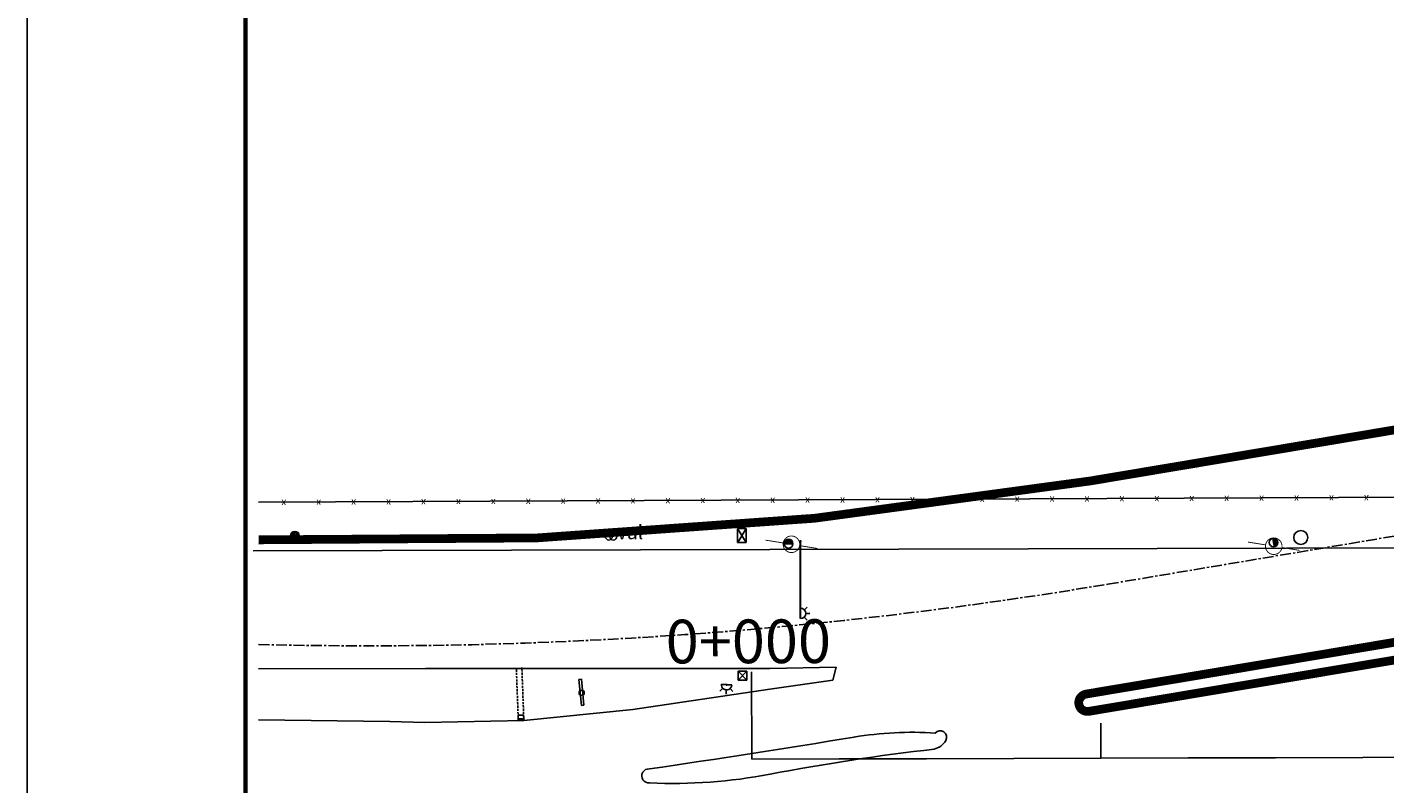
# Model space of a CAD drawing. Extents: x -144 to 994, y 0 to 594.
# Drawn here: x -32 to 124, y 421 to 507 of the extents above; entities that cross this region are included whole.
import ezdxf

# ---------------------------------------------------------------- set-up
doc = ezdxf.new("R2010")
doc.units = 0
doc.header["$MEASUREMENT"] = 0
doc.linetypes.add('CENTER', pattern=[2, 1.25, -0.25, 0.25, -0.25])
doc.linetypes.add('HIDDEN', pattern=[0.375, 0.25, -0.125])
doc.layers.get('0').update_dxf_attribs({"linetype": 'CONTINUOUS'})
for name, color, linetype in [('AB_POSTE-CONCRETO', 3, 'CONTINUOUS'), ('ASSIS_BRASIL_EIXO_NOV99', 7, 'CONTINUOUS'), ('BALT_POSTE-CONCRETO', 252, 'CONTINUOUS'), ('BALTAZAR_EIXO_NOV99', 7, 'CONTINUOUS'), ('TRI_BORDOS-PROJ-TRIANGULO', 5, 'CONTINUOUS'), ('TRI_CADASTRO-EST-TRIANG', 41, 'CONTINUOUS'), ('TRI_EIXO-PROJETO-TRIANGULO', 1, 'CENTER'), ('TRI_MEIO-FIO', 40, 'CONTINUOUS')]:
    doc.layers.add(name, color=color, linetype=linetype)
doc.styles.add('ROMANS', font='romans.shx', dxfattribs={"width": 0.75, "height": 3.5})

# ---------------------------------------------------------------- blocks, each defined once
blk = doc.blocks.new('PTC')
at = {"layer": 'BALT_POSTE-CONCRETO', "const_width": 0.05}
for points in [[(-1.5, 0), (-0.475, 0)], [(0.475, 0), (1.5, 0)]]:
    blk.add_lwpolyline(points, dxfattribs=at)
blk.add_lwpolyline([(-0.475, 0, 1), (0.475, 0, 1)], format="xyb", close=True, dxfattribs=at)
blk = doc.blocks.new('*X14')
at = {"color": 0}
for p, q in [((181202.967, 681660.354), (181203.188, 681660.575)), ((181203.028, 681660.327), (181203.271, 681660.571)), ((181203.116, 681660.327), (181203.335, 681660.546)), ((181203.204, 681660.327), (181203.387, 681660.509)), ((181203.293, 681660.327), (181203.426, 681660.461)), ((181203.381, 681660.327), (181203.454, 681660.4))]:
    blk.add_line(p, q, dxfattribs=at)
blk = doc.blocks.new('*X13')
at = {"color": 0}
for p, q in [((3.17, 5.82), (3.24, 5.89)), ((3.17, 5.65), (3.37, 5.85)), ((3.29, 5.59), (3.51, 5.81)), ((3.47, 5.59), (3.64, 5.76)), ((3.64, 5.59), (3.78, 5.72)), ((3.82, 5.59), (3.91, 5.68)), ((4, 5.59), (4.04, 5.63))]:
    blk.add_line(p, q, dxfattribs=at)

msp = doc.modelspace()

# ---------------------------------------------------------------- linework, layer by layer
msp.add_lwpolyline([(-31.5, 0), (994.5, 0), (994.5, 594), (-31.5, 594)], close=True)
at = {"const_width": 0.5}
msp.add_lwpolyline([(-6.5, 10), (984.5, 10), (984.5, 584), (-6.5, 584)], close=True, dxfattribs=at)
at = {"layer": 'ASSIS_BRASIL_EIXO_NOV99', "elevation": -19.3}
for points in [[(51.5, 423.42), (51.47, 433.42)], [(91.5, 423.54), (91.49, 427.54)]]:
    msp.add_lwpolyline(points, dxfattribs=at)
at = {"layer": 'ASSIS_BRASIL_EIXO_NOV99'}
msp.add_lwpolyline([(51.5, 423.42), (51.5, 423.42), (61.5, 423.45), (71.5, 423.48), (81.5, 423.51), (91.5, 423.54), (101.5, 423.57), (111.5, 423.6), (121.5, 423.63), (131.5, 423.66)], dxfattribs=at)
at = {"layer": 'BALTAZAR_EIXO_NOV99', "elevation": -19.3}
for points in [[(51.5, 423.42), (51.47, 433.42)], [(91.5, 423.54), (91.49, 427.54)], [(51.5, 423.42), (61.5, 423.45), (71.5, 423.48), (81.5, 423.51), (91.5, 423.54), (101.5, 423.57), (111.5, 423.6), (121.5, 423.63), (131.5, 423.66)]]:
    msp.add_lwpolyline(points, dxfattribs=at)
at = {"layer": 'TRI_BORDOS-PROJ-TRIANGULO', "const_width": 1, "elevation": -19.3, "flags": 128}
msp.add_lwpolyline([(598.02, 566.4), (542.84, 533.87, -0.091841), (405.94, 483.97), (328.37, 470.95), (89.79, 430.89, 1.000014), (90.12, 428.91), (329.68, 469.14), (406.27, 482, 0.091841), (543.86, 532.15), (601.96, 566.4)], format="xyb", dxfattribs=at)
at = {"layer": 'TRI_BORDOS-PROJ-TRIANGULO', "const_width": 1, "elevation": -19.3}
msp.add_lwpolyline([(501.89, 546.59, -0.347049), (500.91, 544.32, -0.081862), (385.81, 504.93), (312.68, 492.65), (90.3, 455.31, -0.047876), (-4.99, 448.56, -0.047876)], format="xyb", dxfattribs=at)
at = {"layer": 'TRI_CADASTRO-EST-TRIANG'}
for p, q in [((210.4, 453.79, 19.29), (-4.99, 452.88, 19.71)), ((49.87, 449.85, 20.07), (50.87, 449.86, 20.07)), ((49.87, 449.85, 20.07), (50.87, 448.26, 20.07)), ((49.87, 448.25, 20.07), (49.87, 449.85, 20.07)), ((49.9, 448.25, 20.07), (50.87, 449.86, 20.07)), ((50.87, 449.86, 20.07), (50.87, 448.26, 20.07)), ((-0.83, 449.03, 19.87), (-1.33, 449.03, 19.87)), ((-0.83, 449.03, 19.87), (-0.33, 449.03, 19.87)), ((50.87, 448.26, 20.07), (49.87, 448.25, 20.07)), ((55.72, 448.12, 20.08), (55.22, 448.12, 20.08)), ((55.72, 448.12, 20.08), (56.22, 448.12, 20.08)), ((57.15, 448.44, 20.12), (57.01, 448.44, 20.12)), ((57.05, 448.32, 20.12), (57.06, 443.13, 20.12)), ((57.09, 443.13, 20.12), (57.08, 448.32, 20.12)), ((111.27, 448.25, 19.87), (111.17, 448.74, 19.87)), ((111.27, 448.25, 19.87), (111.37, 447.76, 19.87)), ((57.06, 443.13, 20.12), (57.06, 442.53, 20.12)), ((57.06, 442.53, 20.12), (57.06, 439.53, 20.12)), ((57.09, 442.53, 20.12), (57.09, 443.13, 20.12)), ((57.09, 439.53, 20.12), (57.09, 442.53, 20.12)), ((57.52, 440.54, 20.12), (57.86, 440.86, 20.12)), ((57.69, 440.13, 20.12), (58.16, 440.13, 20.12)), ((57.51, 439.7, 20.12), (57.83, 439.36, 20.12)), ((31.99, 432.59, 20.47), (31.69, 432.56, 20.47)), ((31.69, 432.56, 20.47), (31.98, 429.57, 20.47)), ((31.99, 432.59, 20.47), (32.28, 429.6, 20.47)), ((50.92, 433.5, 20.38), (49.94, 432.5, 20.38)), ((50.94, 432.5, 20.38), (49.94, 433.5, 20.38)), ((49.94, 433.5, 20.38), (50.94, 433.5, 20.38)), ((49.94, 432.5, 20.38), (49.94, 433.5, 20.38)), ((50.94, 432.5, 20.38), (49.94, 432.5, 20.38)), ((50.94, 433.5, 20.38), (50.94, 432.5, 20.38)), ((48.17, 431.55, 20.35), (47.83, 431.23, 20.35)), ((48.02, 432.02, 20.35), (49.21, 431.95, 20.35)), ((48.02, 431.99, 20.35), (49.21, 431.92, 20.35)), ((48.58, 431.36, 20.35), (48.55, 430.89, 20.35)), ((49.01, 431.51, 20.35), (49.33, 431.17, 20.35)), ((32.28, 429.6, 20.47), (31.98, 429.57, 20.47)), ((24.73, 428.47, 20.01), (25.37, 428.49, 20.01)), ((24.76, 427.83, 20.01), (24.73, 428.47, 20.01)), ((25.39, 428.06, 20.01), (24.75, 428.04, 20.01)), ((25.39, 427.85, 20.01), (24.75, 428.03, 20.01)), ((25.39, 427.85, 20.01), (24.76, 427.83, 20.01)), ((25.39, 428.06, 20.01), (25.37, 428.49, 20.01)), ((25.39, 427.85, 20.01), (25.39, 428.06, 20.01))]:
    msp.add_line(p, q, dxfattribs=at)
at = {"layer": 'TRI_CADASTRO-EST-TRIANG', "linetype": 'HIDDEN'}
for p, q in [((25.39, 427.85, 20.01), (25.17, 433.92, 20.01)), ((24.76, 427.83, 20.01), (24.53, 433.87, 20.01))]:
    msp.add_line(p, q, dxfattribs=at)
at = {"layer": 'TRI_CADASTRO-EST-TRIANG'}
for centre, radius in [((-0.83, 449.03, 19.87), 0.5), ((114.38, 448.83, 19.88), 0.8), ((35.13, 448.94, 19.99), 0.4), ((35.64, 448.94, 19.99), 0.4), ((55.72, 448.12, 20.08), 0.5), ((57.07, 448.38, 20.12), 0.06), ((111.27, 448.25, 19.87), 0.5), ((32.01, 431.03, 20.47), 0.3), ((48.61, 431.96, 20.35), 0.06)]:
    msp.add_circle(centre, radius, dxfattribs=at)
for centre, start, end in [((57.09, 440.13, 20.12), 270.0409, 90.0409), ((48.61, 431.96, 20.35), 173.6572, 356.524)]:
    msp.add_arc(centre, 0.6, start, end, dxfattribs=at)
at = {"layer": 'TRI_EIXO-PROJETO-TRIANGULO'}
msp.add_line((92.29, 443.48, -19.3), (320.52, 481.8, -19.3), dxfattribs=at)
msp.add_arc((7.51, 948.41, -19.3), 512, 268.6014, 279.5318, dxfattribs=at)
at = {"layer": 'TRI_MEIO-FIO'}
for p, q in [((-5.63, 447.29, 19.84), (178.48, 447.8, 19.32)), ((53.55, 433.83, -19.3), (61.16, 433.97, 20.03)), ((61.16, 433.97, 20.03), (60.79, 432.5, 20.08)), ((14.12, 433.8, -19.3), (-4.99, 433.78, 9.73)), ((44.33, 433.83, 20.03), (14.12, 433.8, -19.3)), ((44.33, 433.83, 20.03), (53.55, 433.83, -19.3)), ((60.79, 432.5, 20.08), (53.56, 431.47, -19.3)), ((53.56, 431.47, -19.3), (37.88, 429.12, 20.33)), ((-4.99, 427.94, 20.27), (10.05, 427.74, 20.3)), ((10.05, 427.74, 20.3), (14.05, 427.62, -19.3)), ((14.05, 427.62, -19.3), (25.39, 427.85, 20.01)), ((25.39, 427.85, 20.01), (37.88, 429.12, 20.33))]:
    msp.add_line(p, q, dxfattribs=at)
for centre, radius, start, end in [((69.91, 385.17, 20.19), 41.34, 86.3953, 99.3343), ((73.07, 425.95, 20.2), 0.737, 330.4456, 139.7697), ((-157.57, 1769.14, 20.19), 1361.21, 278.33646, 279.33429), ((100.72, 176.19, 20.2), 250, 96.5095, 100.8647), ((71.9, 426.61, 20.2), 2.09, 283.2326, 330.4456), ((39.7, 421.51, 20.19), 0.807, 84.2763, 276.8339), ((42.45, 479.76, 20.2), 59.11, 267.4246, 280.8647)]:
    msp.add_arc(centre, radius, start, end, dxfattribs=at)

# ---------------------------------------------------------------- block references
at = {"layer": 'AB_POSTE-CONCRETO', "xscale": 2, "yscale": 2, "zscale": 2, "rotation": 350.8697124883141}
for p in [(56.04, 448.05, -19.3), (111.29, 447.83, -19.3)]:
    msp.add_blockref('PTC', p, dxfattribs=at)
at = {"layer": 'TRI_CADASTRO-EST-TRIANG'}
for name, p, xscale, yscale, zscale, rotation in [('*X14', (-358671.21, -1363859.29, 19.87), 2, 2, 2, 0.1569567883265953), ('*X14', (-358614.66, -1363860.2, 20.08), 2, 2, 2, 0.1569567883265953), ('*X14', (-1407588.22, 91901.88, 19.87), 2, 2, 2, 281.1693570320278), ('*X13', (27.28, 431.71, 20.01), 0.64, 0.64, 0.64, 182.1053231862613)]:
    msp.add_blockref(name, p, dxfattribs=dict(at, xscale=xscale, yscale=yscale, zscale=zscale, rotation=rotation))

# ---------------------------------------------------------------- texts
at = {"layer": 'ASSIS_BRASIL_EIXO_NOV99', "style": 'ROMANS'}
msp.add_text('0+000', height=5, rotation=0.1697, dxfattribs=at).set_placement((41.65, 434.4, -19.3))
at = {"layer": 'BALTAZAR_EIXO_NOV99', "style": 'ROMANS'}
msp.add_text('0+000', height=5, rotation=0.1697, dxfattribs=at).set_placement((41.65, 434.4, -19.3))
at = {"layer": 'TRI_CADASTRO-EST-TRIANG', "style": 'ROMANS'}
for s, height, rotation, p in [('x', 0.8, 179.4678, (-1.83, 453.15, 19.29)), ('x', 0.8, 179.4678, (2.17, 453.17, 19.29)), ('x', 0.8, 179.4678, (6.17, 453.19, 19.29)), ('x', 0.8, 179.4678, (10.17, 453.2, 19.29)), ('x', 0.8, 179.4678, (14.17, 453.22, 19.29)), ('x', 0.8, 179.4678, (18.17, 453.24, 19.29)), ('x', 0.8, 179.4678, (22.17, 453.25, 19.29)), ('x', 0.8, 179.4678, (26.17, 453.27, 19.29)), ('x', 0.8, 179.4678, (30.17, 453.29, 19.29)), ('x', 0.8, 179.4678, (34.17, 453.31, 19.29)), ('x', 0.8, 179.4678, (38.17, 453.32, 19.29)), ('x', 0.8, 179.4678, (42.17, 453.34, 19.29)), ('x', 0.8, 179.4678, (46.17, 453.36, 19.29)), ('x', 0.8, 179.4678, (50.17, 453.37, 19.29)), ('x', 0.8, 179.4678, (54.17, 453.39, 19.29)), ('x', 0.8, 179.4678, (58.17, 453.41, 19.29)), ('x', 0.8, 179.4678, (62.17, 453.42, 19.29)), ('x', 0.8, 179.4678, (66.17, 453.44, 19.29)), ('x', 0.8, 179.4678, (70.17, 453.46, 19.29)), ('x', 0.8, 179.4678, (74.17, 453.47, 19.29)), ('x', 0.8, 179.4678, (78.17, 453.49, 19.29)), ('x', 0.8, 179.4678, (82.17, 453.51, 19.29)), ('x', 0.8, 179.4678, (86.17, 453.53, 19.29)), ('x', 0.8, 179.4678, (90.17, 453.54, 19.29)), ('x', 0.8, 179.4678, (94.17, 453.56, 19.29)), ('x', 0.8, 179.4678, (98.17, 453.58, 19.29)), ('x', 0.8, 179.4678, (102.17, 453.59, 19.29)), ('x', 0.8, 179.4678, (106.17, 453.61, 19.29)), ('x', 0.8, 179.4678, (110.17, 453.63, 19.29)), ('x', 0.8, 179.4678, (114.17, 453.64, 19.29)), ('x', 0.8, 179.4678, (118.17, 453.66, 19.29)), ('x', 0.8, 179.4678, (122.17, 453.68, 19.29)), ('val', 1.6, 0.157, (36.07, 448.63, 19.99))]:
    msp.add_text(s, height=height, rotation=rotation, dxfattribs=at).set_placement(p)

doc.saveas('drawing.dxf')
